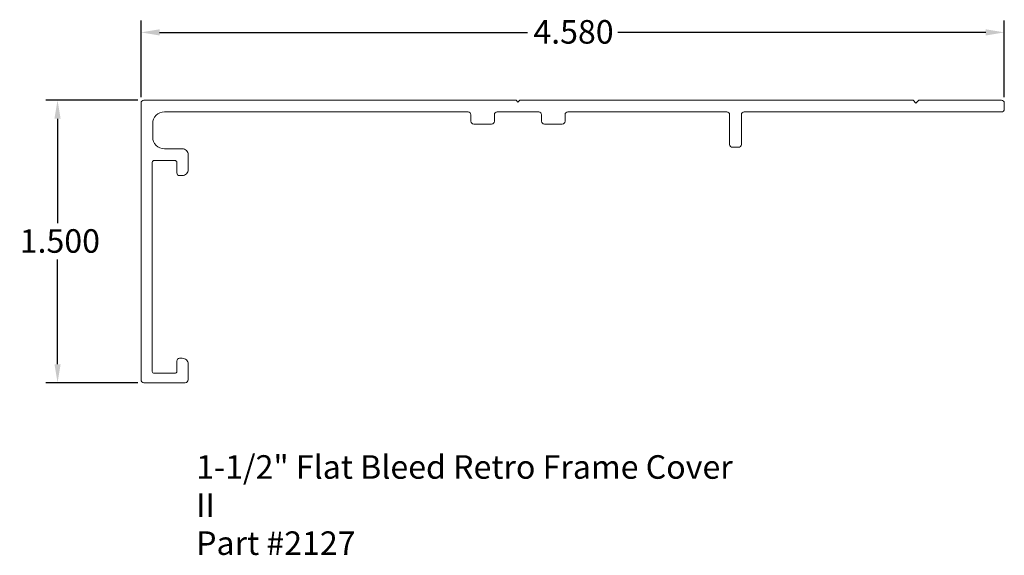
# Model space of a CAD drawing. Units: inches. Extents: x 2.94 to 8.16, y 3.24 to 6.09.
import ezdxf

# ---------------------------------------------------------------- set-up
doc = ezdxf.new("R2010")
doc.units = ezdxf.units.IN
doc.header["$MEASUREMENT"] = 0
for name, color, linetype, lineweight in [('Dimension (ANSI)', 7, 'Continuous', 25), ('Symbol (ANSI)', 7, 'Continuous', 25), ('Visible (ANSI)', 7, 'Continuous', 13)]:
    doc.layers.add(name, color=color, linetype=linetype, lineweight=lineweight)
doc.styles.add('Dimension', font='tahoma.ttf')
doc.styles.add('SignComp Note Text (ANSI)', font='tahoma.ttf')
doc.dimstyles.new('SignComp', dxfattribs={"dimtxt": 0.08, "dimasz": 0.098425, "dimexe": 0.0625, "dimexo": 0.03125, "dimgap": 0.031496, "dimtad": 0, "dimtih": 1, "dimtoh": 1, "dimdec": 3, "dimrnd": 1e-08, "dimzin": 4, "dimdsep": 46, "dimtxsty": 'Dimension', "dimcen": 0.09, "dimdle": 0.1875, "dimclrd": 256, "dimclre": 256, "dimclrt": 256, "dimadec": 1, "dimazin": 1, "dimtfac": 1.125, "dimtdec": 3, "dimtofl": 0, "dimtmove": 0, "dimatfit": 3, "dimldrblk": 'Filled-1', "dimfxl": 1, "dimtolj": 1, "dimtzin": 4, "dimlwd": -1, "dimlwe": -1, "dimarcsym": 0})

# ---------------------------------------------------------------- blocks, each defined once
blk = doc.blocks.new('*D5')
at = {"layer": 'Defpoints', "color": 0}
for p in [(3.5942, 5.6585), (3.1364, 4.1585), (3.5942, 4.1585)]:
    blk.add_point(p, dxfattribs=at)
at = {"layer": 'Dimension (ANSI)'}
for p, q in [((3.5629, 5.6585), (3.0739, 5.6585)), ((3.1364, 5.5601), (3.1364, 5.0051)), ((3.1364, 4.257), (3.1364, 4.812)), ((3.5629, 4.1585), (3.0739, 4.1585))]:
    blk.add_line(p, q, dxfattribs=at)
for points in [[(3.12, 5.5601), (3.1528, 5.5601), (3.1364, 5.6585)], [(3.12, 4.257), (3.1528, 4.257), (3.1364, 4.1585)]]:
    blk.add_solid(points, dxfattribs=at)
at = {"layer": 'Dimension (ANSI)', "insert": (2.9356, 4.9736), "char_height": 0.125, "attachment_point": 1, "style": 'Dimension'}
blk.add_mtext('\\A1;1.500', dxfattribs=at)
blk = doc.blocks.new('Filled-1')
at = {"color": 0}
for p, q in [((0, 0), (-1, 0.133)), ((-1, 0.133), (-1, -0.133)), ((-1, 0), (0, 0)), ((-1, -0.133), (0, 0))]:
    blk.add_line(p, q, dxfattribs=at)
at = {"color": 0, "flags": 128}
blk.add_lwpolyline([(-1, -0.133), (0, 0), (-1, 0.133), (-1, -0.133)], dxfattribs=at)
at = {"color": 0}
blk.add_solid([(-1, -0.133), (0, 0), (-1, 0.133), (-1, -0.133)], dxfattribs=at)
blk = doc.blocks.new('*D6')
at = {"layer": 'Defpoints', "color": 0}
for p in [(8.1594, 6.0185), (3.5792, 5.6435), (8.1594, 5.6435)]:
    blk.add_point(p, dxfattribs=at)
at = {"layer": 'Dimension (ANSI)'}
for p, q in [((3.5792, 5.6748), (3.5792, 6.081)), ((8.1594, 5.6748), (8.1594, 6.081)), ((3.6776, 6.0185), (5.6292, 6.0185)), ((8.061, 6.0185), (6.1093, 6.0185))]:
    blk.add_line(p, q, dxfattribs=at)
for points in [[(3.6776, 6.035), (3.6776, 6.0021), (3.5792, 6.0185)], [(8.061, 6.035), (8.061, 6.0021), (8.1594, 6.0185)]]:
    blk.add_solid(points, dxfattribs=at)
at = {"layer": 'Dimension (ANSI)', "insert": (5.6607, 6.0839), "char_height": 0.125, "attachment_point": 1, "style": 'Dimension'}
blk.add_mtext('\\A1;4.580', dxfattribs=at)

msp = doc.modelspace()

# ---------------------------------------------------------------- linework, layer by layer
at = {"layer": 'Visible (ANSI)'}
msp.add_lwpolyline([(3.5942, 5.6585, 0.414214), (3.5792, 5.6435), (3.5792, 4.1735, 0.414214), (3.5942, 4.1585), (3.8142, 4.1585, 0.414214), (3.8292, 4.1735), (3.8292, 4.2575, 0.414214), (3.7982, 4.2885), (3.7842, 4.2885, 0.414214), (3.7692, 4.2735), (3.7692, 4.2185, -0.414214), (3.7592, 4.2085), (3.6492, 4.2085, -0.414214), (3.6392, 4.2185), (3.6392, 5.3285, -0.414214), (3.6492, 5.3385), (3.7592, 5.3385, -0.414214), (3.7692, 5.3285), (3.7692, 5.2735, 0.414214), (3.7842, 5.2585), (3.7982, 5.2585, 0.414214), (3.8292, 5.2895), (3.8292, 5.3695, 0.414214), (3.7982, 5.4005), (3.7032, 5.4005, -0.414214), (3.6412, 5.4625), (3.6412, 5.5345, -0.414214), (3.7032, 5.5965), (5.3142, 5.5965, -0.414214), (5.3292, 5.5815), (5.3292, 5.5465, 0.414214), (5.3442, 5.5315), (5.4392, 5.5315, 0.414214), (5.4542, 5.5465), (5.4542, 5.5815, -0.414214), (5.4692, 5.5965), (5.6892, 5.5965, -0.414214), (5.7042, 5.5815), (5.7042, 5.5465, 0.414214), (5.7192, 5.5315), (5.8142, 5.5315, 0.414214), (5.8292, 5.5465), (5.8292, 5.5815, -0.414214), (5.8442, 5.5965), (6.6872, 5.5965, -0.414214), (6.7022, 5.5815), (6.7022, 5.4235, 0.414214), (6.7172, 5.4085), (6.7492, 5.4085, 0.414214), (6.7642, 5.4235), (6.7642, 5.5815, -0.414214), (6.7792, 5.5965), (8.1444, 5.5965, 0.414214), (8.1594, 5.6115), (8.1594, 5.6435, 0.414214), (8.1444, 5.6585), (7.7054, 5.6585), (7.6904, 5.6435), (7.6754, 5.6585), (5.5892, 5.6585), (5.5792, 5.6485), (5.5692, 5.6585)], format="xyb", close=True, dxfattribs=at)

# ---------------------------------------------------------------- texts
at = {"layer": 'Symbol (ANSI)', "insert": (3.8718, 3.7737), "char_height": 0.125, "width": 2.927652, "attachment_point": 1, "line_spacing_factor": 0.9703, "style": 'SignComp Note Text (ANSI)'}
msp.add_mtext('{\\A0;\\fSansSerif|b0|i0;\\H0.1250;1-1/2" Flat Bleed Retro Frame Cover II\\PPart #2127}', dxfattribs=at)

# ---------------------------------------------------------------- dimensions: what is measured, and where the dimension line sits
at = {"layer": 'Dimension (ANSI)'}
dim = msp.add_linear_dim(base=(8.1594, 6.0185), p1=(3.5792, 5.6435), p2=(8.1594, 5.6435), dimstyle='SignComp', override={"dimtxt": 0.125, "dimtih": 0, "dimtoh": 0, "dimdec": 3, "dimtp": 0, "dimtm": 0, "dimtdec": 3, "dimatfit": 1}, dxfattribs=at)
dim.commit()
dim.dimension.update_dxf_attribs({"geometry": '*D6', "text_midpoint": (5.8693, 6.0185), "dimtype": 160})
dim = msp.add_linear_dim(base=(3.1364, 4.1585), p1=(3.5942, 5.6585), p2=(3.5942, 4.1585), angle=270, dimstyle='SignComp', override={"dimtxt": 0.125, "dimdec": 3, "dimtp": 0, "dimtm": 0, "dimtdec": 3, "dimatfit": 1}, dxfattribs=at)
dim.commit()
dim.dimension.update_dxf_attribs({"geometry": '*D5', "text_midpoint": (3.1364, 4.9085), "dimtype": 160})

doc.saveas('drawing.dxf')
